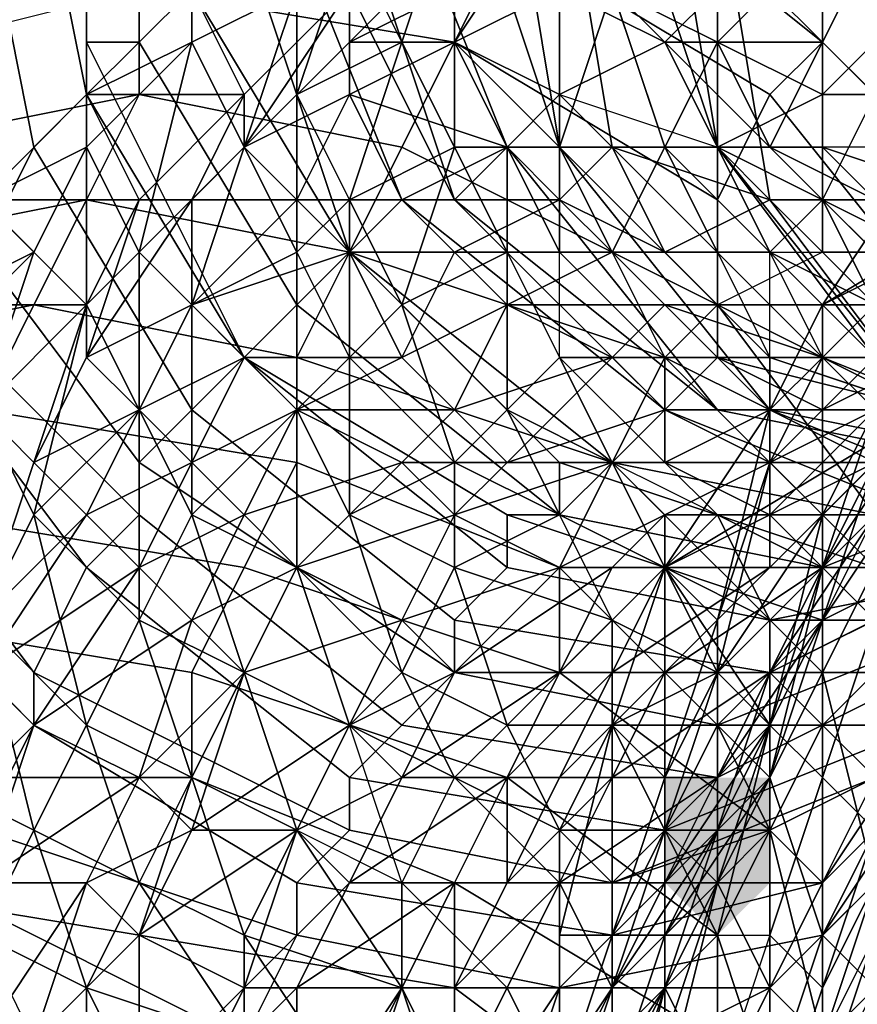
# Model space of a CAD drawing. Units: millimetres. Extents: x 3879 to 10254, y -1772 to 978.
# Drawn here: x 4833 to 4845, y -342 to -327 of the extents above; entities that cross this region are included whole.
import ezdxf

# ---------------------------------------------------------------- set-up
doc = ezdxf.new("R2010")
doc.units = ezdxf.units.MM
doc.layers.add('PDF _Слой1', color=7, linetype='Continuous')
doc.layers.add('Слой1', color=250, linetype='Continuous', lineweight=25)

msp = doc.modelspace()

# ---------------------------------------------------------------- hatches: boundary and pattern name
at = {"layer": 'PDF _Слой1'}
for points in [[(4843.312, -338.631), (4842.528, -338.631), (4842.528, -339.415), (4843.312, -340.2), (4844.096, -339.415), (4844.096, -338.631)], [(4843.312, -338.631), (4842.528, -338.631), (4842.528, -339.415), (4843.312, -340.2), (4844.096, -339.415), (4844.096, -338.631)], [(4843.312, -339.415), (4842.528, -339.415), (4842.528, -340.2), (4843.312, -340.984), (4844.096, -340.2), (4844.096, -339.415)], [(4843.312, -339.415), (4842.528, -339.415), (4842.528, -340.2), (4843.312, -340.984), (4844.096, -340.2), (4844.096, -339.415)]]:
    msp.add_hatch(color=256, dxfattribs=at).paths.add_polyline_path(points)

# ---------------------------------------------------------------- linework, layer by layer
at = {"layer": 'PDF _Слой1', "lineweight": 25}
for points in [[(4834.687, -322.95), (4835.471, -322.165), (4835.471, -326.87), (4834.687, -327.654)], [(4833.903, -323.734), (4834.687, -322.95), (4834.687, -327.654), (4833.903, -327.654)], [(4833.118, -324.518), (4833.903, -323.734), (4833.903, -327.654), (4833.903, -328.438)], [(4844.88, -327.654), (4845.664, -326.086), (4841.743, -323.734), (4840.959, -324.518)], [(4832.334, -325.302), (4833.118, -324.518), (4833.903, -328.438), (4833.118, -329.222)], [(4838.607, -325.302), (4839.391, -324.518), (4840.959, -329.222), (4840.175, -329.222)], [(4839.391, -324.518), (4840.175, -324.518), (4840.959, -329.222)], [(4844.096, -328.438), (4844.88, -327.654), (4840.959, -324.518), (4840.175, -326.086)], [(4840.175, -324.518), (4840.959, -324.518), (4841.743, -329.222), (4840.959, -329.222)], [(4840.959, -324.518), (4842.528, -329.222), (4841.743, -329.222)], [(4840.959, -324.518), (4841.743, -324.518), (4843.312, -329.222), (4842.528, -329.222)], [(4841.743, -324.518), (4842.528, -324.518), (4843.312, -329.222)], [(4842.528, -324.518), (4843.312, -325.302), (4844.096, -330.006), (4843.312, -329.222)], [(4832.334, -326.87), (4832.334, -325.302), (4833.118, -329.222), (4832.334, -330.79)], [(4839.391, -327.654), (4840.175, -326.086), (4835.471, -325.302), (4834.687, -326.87)], [(4837.039, -326.086), (4837.039, -325.302), (4839.391, -330.006), (4838.607, -330.006)], [(4837.039, -325.302), (4837.823, -325.302), (4839.391, -330.006)], [(4839.391, -325.302), (4838.607, -327.654), (4837.823, -326.086)], [(4837.823, -325.302), (4838.607, -325.302), (4840.175, -329.222), (4839.391, -330.006)], [(4839.391, -327.654), (4838.607, -327.654), (4839.391, -325.302)], [(4840.959, -326.87), (4839.391, -327.654), (4840.959, -325.302)], [(4840.959, -325.302), (4839.391, -327.654), (4839.391, -325.302)], [(4843.312, -325.302), (4844.88, -325.302), (4844.88, -330.006), (4844.096, -330.006)], [(4844.88, -325.302), (4845.664, -326.086), (4846.448, -330.79), (4844.88, -330.006)], [(4835.471, -326.87), (4836.255, -326.086), (4837.823, -330.79)], [(4836.255, -326.086), (4837.039, -326.086), (4838.607, -330.006), (4837.823, -330.79)], [(4838.607, -327.654), (4837.039, -328.438), (4837.823, -326.086)], [(4837.823, -326.086), (4837.039, -328.438), (4837.039, -326.87)], [(4837.823, -326.87), (4837.823, -327.654), (4839.391, -326.086)], [(4837.823, -327.654), (4839.391, -326.87), (4839.391, -326.086)], [(4843.312, -330.006), (4844.096, -328.438), (4840.175, -326.086), (4839.391, -327.654)], [(4843.312, -327.654), (4841.743, -326.87), (4843.312, -326.086)], [(4844.88, -328.438), (4843.312, -327.654), (4844.88, -326.086)], [(4844.88, -326.086), (4843.312, -327.654), (4843.312, -326.086)], [(4846.448, -326.87), (4844.88, -328.438), (4844.88, -326.086)], [(4848.016, -330.79), (4848.016, -330.006), (4845.664, -326.086), (4844.88, -327.654)], [(4834.687, -328.438), (4834.687, -326.87), (4831.55, -327.654), (4830.766, -329.222)], [(4835.471, -326.87), (4833.903, -328.438), (4836.255, -328.438)], [(4835.471, -326.87), (4835.471, -327.654), (4833.903, -328.438)], [(4838.607, -329.222), (4839.391, -327.654), (4834.687, -326.87), (4834.687, -328.438)], [(4834.687, -327.654), (4835.471, -326.87), (4837.823, -330.79), (4837.039, -331.575)], [(4837.823, -326.87), (4835.471, -326.87), (4836.255, -328.438)], [(4837.039, -326.87), (4836.255, -329.222), (4835.471, -327.654)], [(4837.039, -326.87), (4835.471, -327.654), (4835.471, -326.87)], [(4837.039, -328.438), (4836.255, -329.222), (4837.039, -326.87)], [(4836.255, -328.438), (4836.255, -329.222), (4837.823, -326.87)], [(4836.255, -329.222), (4837.823, -327.654), (4837.823, -326.87)], [(4837.823, -327.654), (4839.391, -327.654), (4839.391, -326.87)], [(4839.391, -327.654), (4840.959, -326.87), (4839.391, -326.87)], [(4840.959, -326.87), (4839.391, -327.654), (4840.959, -328.438)], [(4840.959, -329.222), (4839.391, -327.654), (4840.959, -326.87)], [(4840.959, -328.438), (4842.528, -327.654), (4840.959, -326.87)], [(4841.743, -326.87), (4840.959, -326.87), (4842.528, -327.654)], [(4840.959, -326.87), (4841.743, -326.87), (4840.959, -329.222)], [(4841.743, -326.87), (4842.528, -329.222), (4840.959, -329.222)], [(4841.743, -326.87), (4842.528, -327.654), (4843.312, -326.87)], [(4841.743, -326.87), (4843.312, -327.654), (4842.528, -329.222)], [(4843.312, -326.87), (4842.528, -327.654), (4843.312, -327.654)], [(4844.88, -327.654), (4844.096, -326.87), (4843.312, -327.654)], [(4843.312, -327.654), (4844.096, -326.87), (4843.312, -326.87)], [(4844.88, -327.654), (4845.664, -328.438), (4844.096, -326.87)], [(4845.664, -326.87), (4844.096, -326.87), (4845.664, -328.438)], [(4845.664, -328.438), (4844.88, -328.438), (4846.448, -326.87)], [(4835.471, -327.654), (4834.687, -330.79), (4833.903, -329.222)], [(4835.471, -327.654), (4833.903, -329.222), (4833.903, -328.438)], [(4833.903, -328.438), (4833.903, -327.654), (4836.255, -332.359)], [(4833.903, -327.654), (4834.687, -327.654), (4837.039, -331.575), (4836.255, -332.359)], [(4836.255, -329.222), (4834.687, -330.79), (4835.471, -327.654)], [(4836.255, -329.222), (4837.823, -328.438), (4837.823, -327.654)], [(4837.039, -328.438), (4838.607, -327.654), (4837.823, -330.006)], [(4837.823, -328.438), (4839.391, -327.654), (4837.823, -327.654)], [(4839.391, -327.654), (4837.823, -328.438), (4840.175, -329.222)], [(4839.391, -329.222), (4837.823, -330.006), (4838.607, -327.654)], [(4838.607, -327.654), (4839.391, -327.654), (4839.391, -329.222)], [(4843.312, -331.575), (4843.312, -330.006), (4839.391, -327.654), (4838.607, -329.222)], [(4840.175, -329.222), (4840.959, -328.438), (4839.391, -327.654)], [(4840.175, -329.222), (4839.391, -327.654), (4840.959, -329.222)], [(4840.175, -329.222), (4839.391, -329.222), (4839.391, -327.654)], [(4842.528, -327.654), (4840.959, -328.438), (4843.312, -329.222)], [(4843.312, -327.654), (4842.528, -327.654), (4844.096, -329.222)], [(4842.528, -327.654), (4843.312, -329.222), (4844.096, -329.222)], [(4843.312, -329.222), (4842.528, -329.222), (4843.312, -327.654)], [(4844.096, -329.222), (4844.88, -327.654), (4843.312, -327.654)], [(4843.312, -327.654), (4844.88, -328.438), (4843.312, -329.222)], [(4844.88, -329.222), (4844.88, -327.654), (4844.096, -329.222)], [(4847.232, -332.359), (4848.016, -330.79), (4844.88, -327.654), (4844.096, -328.438)], [(4844.88, -329.222), (4844.88, -327.654), (4846.448, -329.222), (4844.88, -329.222), (4847.232, -330.006), (4846.448, -329.222)], [(4845.664, -328.438), (4844.88, -327.654), (4846.448, -329.222)], [(4833.903, -330.006), (4834.687, -328.438), (4830.766, -329.222), (4829.982, -330.79)], [(4833.903, -328.438), (4832.334, -330.006), (4834.687, -330.006)], [(4833.903, -328.438), (4833.903, -329.222), (4832.334, -330.006)], [(4833.118, -329.222), (4833.903, -328.438), (4836.255, -332.359), (4835.471, -333.143)], [(4836.255, -328.438), (4833.903, -328.438), (4834.687, -330.006)], [(4837.823, -330.79), (4838.607, -329.222), (4834.687, -328.438), (4833.903, -330.006)], [(4834.687, -330.006), (4835.471, -330.006), (4836.255, -328.438)], [(4835.471, -330.006), (4836.255, -329.222), (4836.255, -328.438)], [(4837.039, -330.006), (4837.823, -328.438), (4836.255, -329.222)], [(4836.255, -329.222), (4837.039, -328.438), (4837.039, -330.79)], [(4837.823, -328.438), (4837.039, -330.006), (4838.607, -330.006)], [(4837.823, -330.006), (4837.039, -330.79), (4837.039, -328.438)], [(4838.607, -330.006), (4840.175, -329.222), (4837.823, -328.438)], [(4840.959, -328.438), (4840.175, -329.222), (4841.743, -329.222)], [(4841.743, -329.222), (4840.959, -328.438), (4843.312, -329.222), (4841.743, -329.222), (4844.096, -330.006), (4843.312, -329.222)], [(4844.88, -330.006), (4843.312, -329.222), (4844.88, -328.438)], [(4846.448, -333.143), (4847.232, -332.359), (4844.096, -328.438), (4843.312, -330.006)], [(4844.88, -328.438), (4845.664, -328.438), (4844.88, -330.006)], [(4845.664, -330.79), (4844.88, -330.006), (4845.664, -328.438)], [(4833.903, -329.222), (4833.118, -330.79), (4832.334, -330.006)], [(4832.334, -330.79), (4833.118, -329.222), (4835.471, -333.143), (4834.687, -333.927)], [(4833.903, -329.222), (4833.903, -331.575), (4833.118, -330.79)], [(4834.687, -330.79), (4833.903, -331.575), (4833.903, -329.222)], [(4834.687, -330.79), (4836.255, -329.222), (4835.471, -331.575)], [(4835.471, -330.006), (4837.039, -330.006), (4836.255, -329.222)], [(4837.039, -330.79), (4835.471, -331.575), (4836.255, -329.222)], [(4837.823, -330.006), (4839.391, -329.222), (4838.607, -331.575)], [(4842.528, -332.359), (4843.312, -331.575), (4838.607, -329.222), (4837.823, -330.79)], [(4840.175, -329.222), (4838.607, -330.006), (4840.959, -330.006)], [(4840.175, -330.79), (4838.607, -331.575), (4839.391, -329.222)], [(4839.391, -329.222), (4840.175, -329.222), (4840.175, -330.79)], [(4839.391, -330.006), (4840.175, -329.222), (4843.312, -333.143)], [(4840.959, -330.006), (4841.743, -329.222), (4840.175, -329.222)], [(4840.959, -330.79), (4840.175, -329.222), (4840.959, -329.222)], [(4840.175, -330.79), (4840.959, -332.359), (4840.959, -330.79), (4840.175, -330.79), (4840.175, -329.222), (4840.959, -330.79)], [(4840.175, -329.222), (4840.959, -329.222), (4844.096, -333.143), (4843.312, -333.143)], [(4841.743, -329.222), (4840.959, -330.006), (4842.528, -330.79)], [(4841.743, -330.79), (4840.959, -330.79), (4840.959, -329.222)], [(4840.959, -329.222), (4842.528, -329.222), (4841.743, -330.79)], [(4840.959, -329.222), (4844.096, -332.359), (4844.096, -333.143)], [(4840.959, -329.222), (4841.743, -329.222), (4844.88, -332.359), (4844.096, -332.359)], [(4842.528, -330.79), (4844.096, -330.006), (4841.743, -329.222)], [(4842.528, -329.222), (4843.312, -330.79), (4841.743, -330.79)], [(4841.743, -329.222), (4842.528, -329.222), (4845.664, -332.359), (4844.88, -332.359)], [(4842.528, -329.222), (4843.312, -329.222), (4843.312, -330.79)], [(4842.528, -329.222), (4843.312, -329.222), (4845.664, -332.359)], [(4844.096, -329.222), (4843.312, -329.222), (4844.88, -330.006)], [(4843.312, -329.222), (4844.096, -330.006), (4844.88, -330.006)], [(4843.312, -329.222), (4844.88, -330.006), (4844.096, -330.79)], [(4843.312, -330.79), (4844.096, -332.359), (4844.096, -330.79), (4843.312, -330.79), (4843.312, -329.222), (4844.096, -330.79)], [(4843.312, -329.222), (4846.448, -333.143), (4845.664, -332.359)], [(4843.312, -329.222), (4844.096, -330.006), (4846.448, -333.143)], [(4844.88, -330.006), (4845.664, -330.006), (4844.096, -329.222)], [(4845.664, -330.006), (4844.88, -329.222), (4844.096, -329.222)], [(4845.664, -330.006), (4847.232, -330.006), (4844.88, -329.222)], [(4847.232, -331.575), (4848.8, -329.222), (4844.88, -331.575)], [(4844.88, -331.575), (4848.8, -329.222), (4846.448, -329.222)], [(4844.88, -331.575), (4846.448, -329.222), (4846.448, -330.79)], [(4833.118, -331.575), (4833.903, -330.006), (4829.982, -330.79), (4829.198, -332.359)], [(4831.55, -331.575), (4833.903, -331.575), (4832.334, -330.006)], [(4832.334, -330.006), (4833.118, -330.79), (4831.55, -331.575)], [(4834.687, -330.006), (4832.334, -330.006), (4833.903, -331.575)], [(4837.039, -332.359), (4837.823, -330.79), (4833.903, -330.006), (4833.118, -331.575)], [(4833.903, -332.359), (4835.471, -331.575), (4835.471, -330.006)], [(4833.903, -331.575), (4833.903, -332.359), (4834.687, -330.006)], [(4833.903, -332.359), (4835.471, -330.006), (4834.687, -330.006)], [(4835.471, -331.575), (4837.039, -330.006), (4835.471, -330.006)], [(4837.039, -330.006), (4835.471, -331.575), (4837.823, -330.79)], [(4837.823, -330.79), (4838.607, -330.006), (4837.039, -330.006)], [(4837.039, -330.79), (4837.823, -330.006), (4837.823, -332.359)], [(4838.607, -330.006), (4837.823, -330.79), (4839.391, -330.79)], [(4838.607, -331.575), (4837.823, -332.359), (4837.823, -330.006)], [(4837.823, -330.79), (4838.607, -330.006), (4842.528, -333.143), (4841.743, -333.927)], [(4839.391, -330.79), (4840.959, -330.006), (4838.607, -330.006)], [(4838.607, -330.006), (4839.391, -330.006), (4842.528, -333.143)], [(4840.959, -330.006), (4839.391, -330.79), (4841.743, -330.79)], [(4839.391, -330.006), (4843.312, -333.143), (4842.528, -333.143)], [(4841.743, -330.79), (4842.528, -330.79), (4840.959, -330.006)], [(4844.096, -330.006), (4842.528, -330.79), (4844.88, -330.79)], [(4845.664, -334.711), (4846.448, -333.143), (4843.312, -330.006), (4843.312, -331.575)], [(4844.096, -330.006), (4844.88, -330.79), (4844.88, -330.006)], [(4845.664, -331.575), (4844.096, -330.79), (4844.88, -330.006)], [(4844.096, -330.006), (4844.88, -330.006), (4848.016, -333.143), (4846.448, -333.143)], [(4845.664, -330.79), (4844.88, -330.006), (4844.88, -330.79)], [(4845.664, -330.79), (4846.448, -330.79), (4844.88, -330.006)], [(4846.448, -330.79), (4845.664, -330.006), (4844.88, -330.006)], [(4844.88, -330.006), (4845.664, -330.79), (4845.664, -331.575)], [(4844.88, -330.006), (4846.448, -330.79), (4848.8, -333.927), (4848.016, -333.143)], [(4833.118, -330.79), (4832.334, -333.143), (4831.55, -332.359)], [(4833.118, -330.79), (4831.55, -332.359), (4831.55, -331.575)], [(4831.55, -331.575), (4832.334, -330.79), (4834.687, -333.927), (4834.687, -334.711)], [(4833.903, -331.575), (4832.334, -333.143), (4833.118, -330.79)], [(4833.903, -331.575), (4834.687, -330.79), (4834.687, -333.143)], [(4835.471, -331.575), (4834.687, -333.143), (4834.687, -330.79)], [(4836.255, -332.359), (4837.823, -330.79), (4835.471, -331.575)], [(4835.471, -331.575), (4837.039, -330.79), (4837.039, -333.143)], [(4837.823, -330.79), (4836.255, -332.359), (4838.607, -332.359)], [(4837.823, -332.359), (4837.039, -333.143), (4837.039, -330.79)], [(4841.743, -333.927), (4842.528, -332.359), (4837.823, -330.79), (4837.039, -332.359)], [(4837.039, -331.575), (4837.823, -330.79), (4840.959, -333.927), (4840.959, -334.711)], [(4838.607, -332.359), (4839.391, -330.79), (4837.823, -330.79)], [(4837.823, -330.79), (4841.743, -333.927), (4840.959, -333.927)], [(4839.391, -330.79), (4838.607, -332.359), (4840.175, -331.575)], [(4838.607, -331.575), (4840.175, -330.79), (4840.175, -333.143)], [(4840.175, -331.575), (4841.743, -330.79), (4839.391, -330.79)], [(4841.743, -330.79), (4840.175, -331.575), (4842.528, -331.575)], [(4840.959, -332.359), (4840.175, -333.143), (4840.175, -330.79)], [(4842.528, -332.359), (4840.959, -330.79), (4841.743, -330.79)], [(4842.528, -332.359), (4840.959, -332.359), (4840.959, -330.79)], [(4842.528, -331.575), (4843.312, -331.575), (4841.743, -330.79)], [(4842.528, -330.79), (4841.743, -330.79), (4843.312, -331.575)], [(4843.312, -332.359), (4842.528, -332.359), (4841.743, -330.79)], [(4841.743, -330.79), (4843.312, -330.79), (4843.312, -332.359)], [(4843.312, -331.575), (4842.528, -330.79), (4844.88, -330.79), (4843.312, -331.575), (4845.664, -331.575), (4844.88, -330.79)], [(4843.312, -330.79), (4844.096, -332.359), (4843.312, -332.359)], [(4844.096, -330.79), (4845.664, -331.575), (4844.88, -332.359)], [(4844.88, -332.359), (4844.096, -332.359), (4844.096, -330.79)], [(4844.88, -330.79), (4845.664, -331.575), (4845.664, -330.79)], [(4846.448, -330.79), (4845.664, -333.143), (4844.88, -332.359)], [(4844.88, -332.359), (4844.88, -331.575), (4846.448, -330.79)], [(4832.334, -333.143), (4833.118, -331.575), (4829.198, -332.359), (4829.198, -333.927)], [(4832.334, -333.143), (4833.903, -331.575), (4831.55, -331.575)], [(4831.55, -332.359), (4831.55, -331.575), (4834.687, -334.711), (4833.903, -335.495)], [(4832.334, -333.143), (4833.903, -331.575), (4833.118, -334.711)], [(4832.334, -333.143), (4833.118, -333.927), (4833.903, -331.575)], [(4837.039, -333.927), (4837.039, -332.359), (4833.118, -331.575), (4832.334, -333.143)], [(4834.687, -333.143), (4833.118, -334.711), (4833.903, -331.575)], [(4833.118, -333.927), (4833.903, -332.359), (4833.903, -331.575)], [(4834.687, -333.143), (4835.471, -331.575), (4833.903, -332.359)], [(4835.471, -331.575), (4834.687, -333.143), (4836.255, -332.359)], [(4834.687, -333.143), (4835.471, -331.575), (4835.471, -334.711)], [(4837.039, -333.143), (4835.471, -334.711), (4835.471, -331.575)], [(4836.255, -332.359), (4837.039, -331.575), (4840.959, -334.711), (4840.175, -334.711)], [(4837.823, -332.359), (4838.607, -331.575), (4839.391, -333.927)], [(4839.391, -333.143), (4840.175, -331.575), (4838.607, -332.359)], [(4840.175, -333.143), (4839.391, -333.927), (4838.607, -331.575)], [(4840.175, -331.575), (4839.391, -333.143), (4841.743, -332.359)], [(4841.743, -332.359), (4842.528, -331.575), (4840.175, -331.575)], [(4842.528, -331.575), (4841.743, -332.359), (4843.312, -332.359)], [(4843.312, -332.359), (4844.88, -332.359), (4842.528, -331.575)], [(4843.312, -331.575), (4842.528, -331.575), (4844.88, -332.359)], [(4845.664, -335.495), (4845.664, -334.711), (4843.312, -331.575), (4842.528, -332.359)], [(4844.88, -332.359), (4845.664, -331.575), (4843.312, -331.575)], [(4844.096, -333.143), (4846.448, -333.143), (4844.88, -331.575)], [(4844.096, -333.143), (4844.88, -331.575), (4844.88, -332.359)], [(4845.664, -331.575), (4844.88, -332.359), (4846.448, -332.359)], [(4846.448, -333.143), (4847.232, -331.575), (4844.88, -331.575)], [(4846.448, -333.143), (4844.88, -332.359), (4845.664, -331.575)], [(4830.766, -333.927), (4831.55, -332.359), (4833.903, -335.495), (4833.118, -337.063)], [(4833.118, -333.927), (4834.687, -333.143), (4833.903, -332.359)], [(4835.471, -333.927), (4836.255, -332.359), (4834.687, -333.143)], [(4836.255, -332.359), (4835.471, -333.927), (4837.039, -333.143)], [(4835.471, -333.143), (4836.255, -332.359), (4840.175, -335.495), (4839.391, -336.279)], [(4837.039, -333.143), (4838.607, -332.359), (4836.255, -332.359)], [(4836.255, -332.359), (4840.175, -334.711), (4840.175, -335.495)], [(4838.607, -332.359), (4837.039, -333.143), (4839.391, -333.143)], [(4837.039, -333.143), (4837.823, -332.359), (4837.823, -334.711)], [(4840.959, -335.495), (4841.743, -333.927), (4837.039, -332.359), (4837.039, -333.927)], [(4839.391, -333.927), (4837.823, -334.711), (4837.823, -332.359)], [(4840.175, -333.927), (4841.743, -332.359), (4839.391, -333.143)], [(4841.743, -332.359), (4840.175, -333.927), (4842.528, -333.143)], [(4840.175, -333.143), (4840.959, -332.359), (4841.743, -333.927)], [(4840.959, -332.359), (4842.528, -332.359), (4842.528, -333.927)], [(4841.743, -333.927), (4843.312, -334.711), (4842.528, -333.927), (4841.743, -333.927), (4840.959, -332.359), (4842.528, -333.927)], [(4842.528, -333.143), (4843.312, -332.359), (4841.743, -332.359)], [(4844.88, -337.063), (4845.664, -335.495), (4842.528, -332.359), (4841.743, -333.927)], [(4843.312, -332.359), (4842.528, -333.143), (4844.88, -333.143)], [(4842.528, -333.927), (4842.528, -332.359), (4844.096, -333.143)], [(4844.096, -333.143), (4842.528, -332.359), (4843.312, -332.359)], [(4844.88, -333.143), (4845.664, -332.359), (4843.312, -332.359)], [(4844.88, -332.359), (4843.312, -332.359), (4845.664, -332.359)], [(4844.096, -333.143), (4843.312, -332.359), (4846.448, -333.143)], [(4843.312, -332.359), (4844.096, -332.359), (4846.448, -333.143)], [(4844.88, -332.359), (4844.88, -334.711), (4844.096, -333.927)], [(4844.096, -333.927), (4844.096, -333.143), (4844.88, -332.359)], [(4844.88, -332.359), (4846.448, -333.143), (4844.096, -332.359)], [(4844.096, -333.143), (4844.096, -332.359), (4848.8, -333.927), (4848.016, -333.927)], [(4844.096, -332.359), (4844.88, -332.359), (4848.8, -333.927)], [(4845.664, -332.359), (4844.88, -333.143), (4846.448, -332.359)], [(4846.448, -332.359), (4844.88, -333.143), (4845.664, -333.143)], [(4845.664, -332.359), (4846.448, -332.359), (4844.88, -332.359)], [(4845.664, -333.143), (4844.88, -334.711), (4844.88, -332.359)], [(4844.88, -332.359), (4845.664, -332.359), (4849.584, -333.927), (4848.8, -333.927)], [(4836.255, -335.495), (4837.039, -333.927), (4832.334, -333.143), (4831.55, -334.711)], [(4833.118, -334.711), (4832.334, -336.279), (4832.334, -333.143)], [(4832.334, -336.279), (4833.118, -333.927), (4832.334, -333.143)], [(4833.903, -334.711), (4834.687, -333.143), (4833.118, -333.927)], [(4833.118, -334.711), (4834.687, -333.143), (4834.687, -336.279)], [(4834.687, -333.143), (4833.903, -334.711), (4835.471, -333.927)], [(4835.471, -334.711), (4834.687, -336.279), (4834.687, -333.143)], [(4834.687, -333.927), (4835.471, -333.143), (4839.391, -336.279), (4839.391, -337.063)], [(4836.255, -334.711), (4837.039, -333.143), (4835.471, -333.927)], [(4835.471, -334.711), (4837.039, -333.143), (4837.039, -335.495)], [(4837.039, -333.143), (4836.255, -334.711), (4838.607, -333.927)], [(4838.607, -333.927), (4839.391, -333.143), (4837.039, -333.143)], [(4837.823, -334.711), (4837.039, -335.495), (4837.039, -333.143)], [(4839.391, -333.143), (4838.607, -333.927), (4840.175, -333.927)], [(4839.391, -333.927), (4840.175, -333.143), (4840.959, -334.711)], [(4841.743, -333.927), (4842.528, -333.143), (4840.175, -333.927)], [(4841.743, -333.927), (4840.959, -334.711), (4840.175, -333.143)], [(4842.528, -333.143), (4841.743, -333.927), (4844.096, -333.927)], [(4841.743, -333.927), (4842.528, -333.143), (4846.448, -334.711), (4845.664, -334.711)], [(4844.096, -333.927), (4844.88, -333.143), (4842.528, -333.143)], [(4845.664, -333.927), (4842.528, -333.927), (4844.096, -333.143)], [(4844.88, -335.495), (4846.448, -333.143), (4842.528, -335.495)], [(4842.528, -335.495), (4846.448, -333.143), (4844.096, -333.143)], [(4842.528, -335.495), (4844.096, -333.143), (4843.312, -336.279)], [(4842.528, -333.143), (4843.312, -333.143), (4847.232, -333.927), (4846.448, -334.711)], [(4843.312, -336.279), (4844.096, -333.143), (4844.096, -333.927)], [(4843.312, -333.143), (4844.096, -333.143), (4848.016, -333.927), (4847.232, -333.927)], [(4844.88, -333.143), (4844.096, -333.927), (4845.664, -333.143)], [(4845.664, -333.143), (4844.096, -333.927), (4844.88, -333.927)], [(4844.88, -335.495), (4844.096, -335.495), (4845.664, -333.927), (4844.88, -334.711), (4846.448, -333.143), (4845.664, -333.927)], [(4845.664, -333.927), (4844.096, -333.143), (4848.016, -334.711)], [(4848.016, -334.711), (4844.096, -333.143), (4846.448, -333.143)], [(4844.88, -333.927), (4845.664, -333.927), (4845.664, -333.143)], [(4844.88, -334.711), (4845.664, -333.143), (4844.88, -335.495)], [(4845.664, -333.927), (4844.88, -335.495), (4845.664, -333.143)], [(4845.664, -334.711), (4846.448, -333.143), (4844.88, -335.495)], [(4846.448, -333.927), (4844.88, -335.495), (4846.448, -333.143)], [(4845.664, -333.927), (4846.448, -333.143), (4844.88, -334.711)], [(4844.88, -335.495), (4845.664, -336.279), (4846.448, -333.143)], [(4829.982, -334.711), (4830.766, -333.927), (4833.118, -337.063), (4833.118, -337.847)], [(4832.334, -336.279), (4833.903, -334.711), (4833.118, -333.927)], [(4834.687, -335.495), (4835.471, -333.927), (4833.903, -334.711)], [(4835.471, -333.927), (4834.687, -335.495), (4836.255, -334.711)], [(4834.687, -334.711), (4834.687, -333.927), (4839.391, -337.063), (4838.607, -337.847)], [(4837.039, -335.495), (4838.607, -333.927), (4836.255, -334.711)], [(4840.959, -337.063), (4840.959, -335.495), (4837.039, -333.927), (4836.255, -335.495)], [(4838.607, -333.927), (4837.039, -335.495), (4839.391, -334.711)], [(4837.823, -334.711), (4839.391, -333.927), (4839.391, -335.495)], [(4839.391, -334.711), (4840.175, -333.927), (4838.607, -333.927)], [(4840.959, -335.495), (4841.743, -333.927), (4839.391, -334.711)], [(4840.175, -333.927), (4839.391, -334.711), (4841.743, -333.927)], [(4840.959, -334.711), (4839.391, -335.495), (4839.391, -333.927)], [(4841.743, -333.927), (4840.959, -335.495), (4842.528, -334.711)], [(4840.959, -334.711), (4841.743, -333.927), (4842.528, -335.495)], [(4844.096, -338.631), (4844.88, -337.063), (4841.743, -333.927), (4840.959, -335.495)], [(4840.959, -334.711), (4840.959, -333.927), (4845.664, -335.495), (4844.88, -335.495)], [(4840.959, -333.927), (4841.743, -333.927), (4845.664, -334.711), (4845.664, -335.495)], [(4842.528, -334.711), (4844.096, -333.927), (4841.743, -333.927)], [(4843.312, -334.711), (4842.528, -335.495), (4841.743, -333.927)], [(4844.096, -333.927), (4842.528, -334.711), (4844.096, -334.711)], [(4844.096, -334.711), (4842.528, -333.927), (4845.664, -333.927)], [(4844.096, -334.711), (4843.312, -334.711), (4842.528, -333.927)], [(4844.88, -334.711), (4843.312, -337.063), (4844.096, -333.927)], [(4844.096, -333.927), (4843.312, -337.063), (4843.312, -336.279)], [(4844.88, -333.927), (4844.096, -333.927), (4844.096, -334.711)], [(4844.096, -334.711), (4844.88, -334.711), (4844.88, -333.927)], [(4844.88, -334.711), (4844.096, -335.495), (4845.664, -333.927)], [(4847.232, -334.711), (4844.096, -334.711), (4845.664, -333.927)], [(4844.88, -334.711), (4845.664, -333.927), (4844.88, -333.927)], [(4844.88, -335.495), (4845.664, -333.927), (4844.88, -336.279)], [(4845.664, -334.711), (4844.88, -336.279), (4845.664, -333.927)], [(4845.664, -334.711), (4846.448, -333.927), (4844.88, -335.495)], [(4845.664, -333.927), (4844.88, -335.495), (4846.448, -333.927)], [(4844.88, -335.495), (4846.448, -333.927), (4844.88, -336.279)], [(4845.664, -334.711), (4844.88, -336.279), (4846.448, -333.927)], [(4844.88, -336.279), (4844.88, -335.495), (4848.8, -333.927), (4848.016, -334.711)], [(4844.88, -335.495), (4845.664, -335.495), (4849.584, -333.927), (4848.8, -333.927)], [(4829.198, -336.279), (4829.982, -334.711), (4833.118, -337.847), (4832.334, -339.415)], [(4835.471, -337.063), (4836.255, -335.495), (4831.55, -334.711), (4830.766, -336.279)], [(4832.334, -337.063), (4833.903, -334.711), (4832.334, -336.279)], [(4833.903, -334.711), (4832.334, -337.063), (4834.687, -335.495)], [(4832.334, -336.279), (4833.118, -334.711), (4833.903, -337.847)], [(4834.687, -336.279), (4833.903, -337.847), (4833.118, -334.711)], [(4833.903, -335.495), (4834.687, -334.711), (4838.607, -337.847), (4837.823, -338.631)], [(4835.471, -336.279), (4836.255, -334.711), (4834.687, -335.495)], [(4834.687, -336.279), (4835.471, -334.711), (4836.255, -337.063)], [(4836.255, -334.711), (4835.471, -336.279), (4837.039, -335.495)], [(4837.039, -335.495), (4836.255, -337.063), (4835.471, -334.711)], [(4838.607, -336.279), (4839.391, -334.711), (4837.039, -335.495)], [(4837.039, -335.495), (4837.823, -334.711), (4838.607, -337.063)], [(4839.391, -335.495), (4838.607, -337.063), (4837.823, -334.711)], [(4839.391, -334.711), (4838.607, -336.279), (4840.959, -335.495)], [(4839.391, -335.495), (4840.959, -334.711), (4841.743, -336.279)], [(4840.175, -335.495), (4840.175, -334.711), (4844.88, -336.279), (4844.096, -336.279)], [(4840.175, -334.711), (4840.959, -334.711), (4844.88, -335.495), (4844.88, -336.279)], [(4841.743, -335.495), (4842.528, -334.711), (4840.959, -335.495)], [(4842.528, -335.495), (4841.743, -336.279), (4840.959, -334.711)], [(4842.528, -334.711), (4841.743, -335.495), (4842.528, -335.495)], [(4844.096, -334.711), (4842.528, -334.711), (4842.528, -335.495)], [(4842.528, -335.495), (4844.096, -335.495), (4844.096, -334.711)], [(4842.528, -335.495), (4843.312, -334.711), (4844.096, -336.279)], [(4843.312, -337.063), (4844.88, -334.711), (4844.096, -337.847)], [(4843.312, -334.711), (4844.096, -334.711), (4844.88, -335.495)], [(4844.88, -335.495), (4844.096, -336.279), (4843.312, -334.711)], [(4844.096, -335.495), (4844.88, -334.711), (4844.096, -334.711)], [(4844.88, -336.279), (4845.664, -334.711), (4844.096, -337.063)], [(4844.88, -335.495), (4844.096, -337.063), (4845.664, -334.711)], [(4844.88, -336.279), (4845.664, -334.711), (4844.096, -337.063)], [(4844.88, -335.495), (4844.096, -337.063), (4845.664, -334.711)], [(4844.88, -335.495), (4844.096, -337.847), (4844.88, -334.711)], [(4845.664, -334.711), (4844.096, -334.711), (4847.232, -334.711)], [(4845.664, -334.711), (4844.88, -335.495), (4844.096, -334.711)], [(4844.096, -336.279), (4844.88, -336.279), (4848.016, -334.711), (4848.016, -335.495)], [(4844.88, -335.495), (4845.664, -334.711), (4847.232, -335.495)], [(4833.118, -337.847), (4834.687, -335.495), (4832.334, -337.063)], [(4834.687, -335.495), (4833.118, -337.847), (4835.471, -336.279)], [(4833.118, -337.063), (4833.903, -335.495), (4837.823, -338.631), (4837.823, -339.415)], [(4836.255, -337.063), (4837.039, -335.495), (4835.471, -336.279)], [(4840.175, -338.631), (4840.959, -337.063), (4836.255, -335.495), (4835.471, -337.063)], [(4837.039, -335.495), (4836.255, -337.063), (4838.607, -336.279)], [(4836.255, -337.063), (4837.039, -335.495), (4837.823, -337.847)], [(4838.607, -337.063), (4837.823, -337.847), (4837.039, -335.495)], [(4839.391, -337.063), (4840.959, -335.495), (4838.607, -336.279)], [(4838.607, -337.063), (4839.391, -335.495), (4840.175, -337.847)], [(4840.959, -337.063), (4841.743, -335.495), (4839.391, -337.063)], [(4840.959, -335.495), (4839.391, -337.063), (4841.743, -335.495)], [(4841.743, -336.279), (4840.175, -337.847), (4839.391, -335.495)], [(4839.391, -336.279), (4840.175, -335.495), (4844.096, -336.279), (4844.096, -337.063)], [(4841.743, -335.495), (4840.959, -337.063), (4842.528, -335.495)], [(4842.528, -335.495), (4840.959, -337.063), (4841.743, -337.063)], [(4844.096, -339.415), (4844.096, -338.631), (4840.959, -335.495), (4840.959, -337.063)], [(4842.528, -337.063), (4844.096, -335.495), (4841.743, -337.063)], [(4841.743, -337.063), (4844.096, -335.495), (4842.528, -335.495)], [(4841.743, -336.279), (4842.528, -335.495), (4843.312, -337.063)], [(4841.743, -337.847), (4844.096, -337.847), (4842.528, -335.495)], [(4841.743, -337.847), (4842.528, -335.495), (4842.528, -338.631)], [(4844.096, -337.063), (4844.88, -335.495), (4842.528, -337.063)], [(4844.096, -335.495), (4842.528, -337.063), (4844.88, -335.495)], [(4844.096, -336.279), (4843.312, -337.063), (4842.528, -335.495)], [(4844.096, -337.847), (4844.88, -335.495), (4842.528, -335.495)], [(4842.528, -338.631), (4842.528, -335.495), (4843.312, -336.279)], [(4843.312, -337.847), (4844.096, -337.063), (4847.232, -335.495), (4847.232, -336.279)], [(4844.096, -337.063), (4844.88, -335.495), (4844.096, -337.847)], [(4844.88, -336.279), (4844.096, -337.847), (4844.88, -335.495)], [(4844.096, -337.847), (4844.88, -335.495), (4844.096, -338.631)], [(4844.88, -336.279), (4844.096, -338.631), (4844.88, -335.495)], [(4844.096, -336.279), (4844.88, -335.495), (4845.664, -336.279)], [(4844.096, -337.847), (4844.88, -338.631), (4844.88, -335.495)], [(4844.096, -337.063), (4844.096, -336.279), (4848.016, -335.495), (4847.232, -335.495)], [(4845.664, -336.279), (4844.88, -335.495), (4846.448, -335.495)], [(4846.448, -335.495), (4844.88, -335.495), (4847.232, -335.495)], [(4844.88, -338.631), (4845.664, -336.279), (4844.88, -335.495)], [(4845.664, -340.2), (4846.448, -338.631), (4845.664, -335.495), (4844.88, -337.063)], [(4835.471, -338.631), (4835.471, -337.063), (4830.766, -336.279), (4830.766, -338.631)], [(4831.55, -338.631), (4832.334, -336.279), (4833.118, -339.415)], [(4833.903, -337.847), (4833.118, -339.415), (4832.334, -336.279)], [(4834.687, -338.631), (4835.471, -336.279), (4833.118, -337.847)], [(4833.903, -337.847), (4834.687, -336.279), (4835.471, -338.631)], [(4835.471, -336.279), (4834.687, -338.631), (4836.255, -337.063)], [(4836.255, -337.063), (4835.471, -338.631), (4834.687, -336.279)], [(4837.823, -337.847), (4838.607, -336.279), (4836.255, -337.063)], [(4838.607, -336.279), (4837.823, -337.847), (4839.391, -337.063)], [(4839.391, -337.063), (4839.391, -336.279), (4844.096, -337.063), (4843.312, -337.847)], [(4840.175, -337.847), (4841.743, -336.279), (4841.743, -337.847)], [(4843.312, -337.063), (4841.743, -337.847), (4841.743, -336.279)], [(4843.312, -336.279), (4843.312, -337.063), (4842.528, -338.631)], [(4844.096, -337.847), (4844.88, -336.279), (4843.312, -338.631)], [(4844.096, -337.063), (4843.312, -338.631), (4844.88, -336.279)], [(4844.096, -338.631), (4844.88, -336.279), (4843.312, -339.415)], [(4844.096, -337.063), (4843.312, -339.415), (4844.88, -336.279)], [(4843.312, -337.063), (4844.096, -336.279), (4844.096, -337.063)], [(4843.312, -338.631), (4843.312, -337.847), (4847.232, -336.279), (4846.448, -337.063)], [(4844.096, -337.063), (4845.664, -336.279), (4845.664, -337.063)], [(4844.096, -337.063), (4844.096, -336.279), (4845.664, -336.279)], [(4844.88, -338.631), (4845.664, -339.415), (4845.664, -336.279)], [(4844.88, -340.2), (4845.664, -338.631), (4847.232, -336.279), (4846.448, -337.847)], [(4832.334, -337.063), (4831.55, -339.415), (4833.118, -337.847)], [(4833.118, -337.847), (4833.118, -337.063), (4837.823, -339.415), (4837.039, -340.2)], [(4835.471, -339.415), (4836.255, -337.063), (4834.687, -338.631)], [(4836.255, -337.063), (4835.471, -339.415), (4837.823, -337.847)], [(4835.471, -338.631), (4836.255, -337.063), (4837.039, -339.415)], [(4839.391, -340.2), (4840.175, -338.631), (4835.471, -337.063), (4835.471, -338.631)], [(4837.039, -339.415), (4838.607, -340.2), (4837.823, -337.847), (4837.039, -339.415), (4836.255, -337.063), (4837.823, -337.847)], [(4838.607, -338.631), (4839.391, -337.063), (4837.823, -337.847)], [(4837.823, -337.847), (4838.607, -337.063), (4839.391, -338.631)], [(4840.175, -338.631), (4840.959, -337.063), (4838.607, -338.631)], [(4839.391, -337.063), (4838.607, -338.631), (4840.959, -337.063)], [(4840.175, -337.847), (4839.391, -338.631), (4838.607, -337.063)], [(4838.607, -337.847), (4839.391, -337.063), (4843.312, -337.847), (4843.312, -338.631)], [(4840.959, -337.063), (4840.175, -338.631), (4841.743, -337.063)], [(4841.743, -337.063), (4840.175, -338.631), (4840.959, -338.631)], [(4843.312, -340.984), (4844.096, -339.415), (4840.959, -337.063), (4840.175, -338.631)], [(4841.743, -338.631), (4842.528, -337.063), (4840.959, -338.631)], [(4840.959, -338.631), (4842.528, -337.063), (4841.743, -337.063)], [(4843.312, -338.631), (4844.096, -337.063), (4841.743, -338.631)], [(4842.528, -337.063), (4841.743, -338.631), (4844.096, -337.063)], [(4841.743, -337.847), (4843.312, -337.063), (4843.312, -337.847)], [(4843.312, -337.063), (4842.528, -339.415), (4842.528, -338.631)], [(4842.528, -339.415), (4843.312, -337.063), (4843.312, -340.2)], [(4842.528, -339.415), (4843.312, -338.631), (4846.448, -337.063), (4846.448, -337.847)], [(4843.312, -337.847), (4844.096, -337.063), (4844.88, -337.847)], [(4844.096, -337.847), (4843.312, -340.2), (4843.312, -337.063)], [(4844.096, -337.847), (4843.312, -339.415), (4844.096, -337.063)], [(4843.312, -337.847), (4843.312, -337.063), (4844.096, -337.063)], [(4844.88, -337.847), (4844.096, -337.063), (4845.664, -337.063)], [(4844.88, -340.984), (4845.664, -340.2), (4844.88, -337.063), (4844.096, -338.631)], [(4844.88, -337.847), (4845.664, -337.063), (4846.448, -337.847)], [(4832.334, -340.2), (4833.118, -337.847), (4831.55, -339.415)], [(4833.118, -337.847), (4832.334, -340.2), (4834.687, -338.631)], [(4832.334, -339.415), (4833.118, -337.847), (4837.039, -340.2), (4837.039, -340.984)], [(4833.118, -339.415), (4833.903, -337.847), (4834.687, -340.2)], [(4835.471, -338.631), (4834.687, -340.2), (4833.903, -337.847)], [(4837.039, -339.415), (4837.823, -337.847), (4835.471, -339.415)], [(4837.823, -337.847), (4837.039, -339.415), (4838.607, -338.631)], [(4839.391, -338.631), (4838.607, -340.2), (4837.823, -337.847)], [(4837.823, -338.631), (4838.607, -337.847), (4843.312, -338.631), (4842.528, -339.415)], [(4839.391, -338.631), (4840.175, -337.847), (4840.959, -339.415)], [(4841.743, -337.847), (4840.959, -339.415), (4840.175, -337.847)], [(4840.959, -339.415), (4841.743, -337.847), (4842.528, -339.415)], [(4840.959, -340.984), (4843.312, -340.984), (4841.743, -337.847)], [(4840.959, -340.984), (4841.743, -337.847), (4841.743, -340.984)], [(4842.528, -339.415), (4841.743, -337.847), (4843.312, -337.847)], [(4843.312, -340.984), (4844.096, -337.847), (4841.743, -337.847)], [(4841.743, -340.984), (4841.743, -337.847), (4842.528, -338.631)], [(4841.743, -340.2), (4842.528, -339.415), (4846.448, -337.847), (4845.664, -338.631)], [(4842.528, -339.415), (4843.312, -337.847), (4844.096, -339.415)], [(4843.312, -339.415), (4844.096, -337.847), (4842.528, -340.2)], [(4843.312, -338.631), (4842.528, -340.2), (4844.096, -337.847)], [(4844.096, -339.415), (4843.312, -337.847), (4844.88, -337.847)], [(4844.096, -338.631), (4843.312, -340.2), (4844.096, -337.847)], [(4843.312, -340.984), (4844.096, -340.984), (4844.096, -337.847)], [(4844.096, -339.415), (4844.88, -337.847), (4845.664, -338.631)], [(4844.096, -340.984), (4844.88, -338.631), (4844.096, -337.847)], [(4846.448, -337.847), (4845.664, -338.631), (4844.88, -337.847)], [(4844.88, -340.984), (4844.88, -340.2), (4846.448, -337.847), (4846.448, -338.631)], [(4834.687, -340.984), (4835.471, -338.631), (4830.766, -338.631), (4829.982, -340.2)], [(4833.118, -339.415), (4832.334, -340.984), (4831.55, -338.631)], [(4833.903, -340.2), (4834.687, -338.631), (4832.334, -340.2)], [(4834.687, -338.631), (4833.903, -340.2), (4835.471, -339.415)], [(4834.687, -340.2), (4835.471, -338.631), (4836.255, -340.984)], [(4839.391, -341.768), (4839.391, -340.2), (4835.471, -338.631), (4834.687, -340.984)], [(4837.039, -339.415), (4836.255, -340.984), (4835.471, -338.631)], [(4837.823, -340.2), (4838.607, -338.631), (4837.039, -339.415)], [(4839.391, -340.2), (4840.175, -338.631), (4837.823, -340.2)], [(4838.607, -338.631), (4837.823, -340.2), (4840.175, -338.631)], [(4837.823, -339.415), (4837.823, -338.631), (4842.528, -339.415), (4841.743, -340.2)], [(4838.607, -340.2), (4839.391, -338.631), (4840.959, -340.2)], [(4840.175, -338.631), (4839.391, -340.2), (4840.175, -340.2)], [(4840.959, -339.415), (4840.959, -340.2), (4839.391, -338.631)], [(4843.312, -342.552), (4843.312, -340.984), (4840.175, -338.631), (4839.391, -340.2)], [(4840.959, -338.631), (4840.175, -338.631), (4840.175, -340.2)], [(4840.959, -340.2), (4841.743, -338.631), (4840.175, -340.2)], [(4840.175, -340.2), (4841.743, -338.631), (4840.959, -338.631)], [(4842.528, -340.2), (4843.312, -338.631), (4840.959, -340.2)], [(4841.743, -338.631), (4840.959, -340.2), (4843.312, -338.631)], [(4842.528, -338.631), (4842.528, -339.415), (4841.743, -340.984)], [(4841.743, -340.984), (4841.743, -340.2), (4845.664, -338.631), (4844.88, -340.2)], [(4843.312, -340.2), (4844.096, -338.631), (4842.528, -340.984)], [(4843.312, -339.415), (4842.528, -340.984), (4844.096, -338.631)], [(4844.096, -340.984), (4844.88, -341.768), (4844.88, -338.631)], [(4845.664, -338.631), (4844.88, -340.2), (4844.096, -339.415)], [(4844.88, -342.552), (4844.88, -340.984), (4844.096, -338.631), (4844.096, -339.415)], [(4844.096, -341.768), (4844.88, -340.984), (4846.448, -338.631), (4845.664, -340.2)], [(4844.88, -341.768), (4845.664, -339.415), (4844.88, -338.631)], [(4844.88, -340.2), (4845.664, -338.631), (4845.664, -339.415)], [(4831.55, -340.2), (4832.334, -339.415), (4837.039, -340.984), (4836.255, -342.552)], [(4832.334, -340.984), (4833.118, -339.415), (4833.903, -341.768)], [(4834.687, -340.2), (4833.903, -341.768), (4833.118, -339.415)], [(4834.687, -340.984), (4835.471, -339.415), (4833.903, -340.2)], [(4836.255, -341.768), (4837.039, -339.415), (4834.687, -340.984)], [(4835.471, -339.415), (4834.687, -340.984), (4837.039, -339.415)], [(4837.039, -339.415), (4836.255, -341.768), (4837.823, -340.2)], [(4836.255, -340.984), (4837.039, -339.415), (4838.607, -341.768)], [(4838.607, -340.2), (4838.607, -341.768), (4837.039, -339.415)], [(4837.039, -340.2), (4837.823, -339.415), (4841.743, -340.2), (4841.743, -340.984)], [(4840.959, -340.2), (4840.959, -339.415), (4841.743, -340.2)], [(4841.743, -340.2), (4840.959, -339.415), (4842.528, -339.415)], [(4843.312, -340.2), (4841.743, -340.2), (4844.096, -339.415)], [(4841.743, -340.2), (4842.528, -339.415), (4844.096, -339.415)], [(4842.528, -339.415), (4841.743, -341.768), (4841.743, -340.984)], [(4841.743, -341.768), (4842.528, -339.415), (4842.528, -341.768)], [(4842.528, -341.768), (4843.312, -339.415), (4841.743, -341.768)], [(4842.528, -340.2), (4841.743, -341.768), (4843.312, -339.415)], [(4843.312, -340.2), (4842.528, -341.768), (4842.528, -339.415)], [(4842.528, -340.984), (4843.312, -339.415), (4842.528, -341.768)], [(4843.312, -340.2), (4844.096, -339.415), (4844.88, -340.2)], [(4844.096, -343.336), (4844.88, -342.552), (4844.096, -339.415), (4843.312, -340.984)], [(4845.664, -339.415), (4844.88, -340.984), (4844.88, -340.2)], [(4844.88, -340.984), (4845.664, -339.415), (4845.664, -340.2)], [(4845.664, -339.415), (4844.88, -341.768), (4845.664, -340.2)], [(4834.687, -342.552), (4834.687, -340.984), (4829.982, -340.2), (4829.982, -341.768)], [(4831.55, -341.768), (4831.55, -340.2), (4836.255, -342.552), (4835.471, -343.336)], [(4833.118, -342.552), (4833.903, -340.2), (4832.334, -342.552)], [(4832.334, -340.2), (4832.334, -342.552), (4833.903, -340.2)], [(4833.903, -340.2), (4833.118, -342.552), (4834.687, -340.984)], [(4833.903, -341.768), (4834.687, -340.2), (4836.255, -342.552)], [(4836.255, -340.984), (4836.255, -342.552), (4834.687, -340.2)], [(4837.039, -341.768), (4837.823, -340.2), (4836.255, -341.768)], [(4838.607, -341.768), (4839.391, -340.2), (4837.039, -341.768)], [(4837.823, -340.2), (4837.039, -341.768), (4839.391, -340.2)], [(4837.039, -340.984), (4837.039, -340.2), (4841.743, -340.984), (4840.959, -341.768)], [(4839.391, -340.2), (4838.607, -341.768), (4839.391, -341.768)], [(4838.607, -341.768), (4838.607, -340.2), (4840.175, -341.768)], [(4840.959, -340.2), (4840.175, -341.768), (4838.607, -340.2)], [(4840.175, -340.2), (4839.391, -340.2), (4839.391, -341.768)], [(4840.959, -341.768), (4840.959, -340.2), (4839.391, -341.768)], [(4839.391, -341.768), (4840.959, -340.2), (4840.175, -340.2)], [(4842.528, -344.12), (4843.312, -342.552), (4839.391, -340.2), (4839.391, -341.768)], [(4840.175, -341.768), (4840.959, -340.2), (4841.743, -341.768)], [(4841.743, -341.768), (4842.528, -340.2), (4840.959, -341.768)], [(4840.959, -340.2), (4840.959, -341.768), (4842.528, -340.2)], [(4841.743, -341.768), (4840.959, -340.2), (4841.743, -340.2)], [(4840.959, -341.768), (4841.743, -340.984), (4844.88, -340.2), (4844.88, -340.984)], [(4842.528, -341.768), (4841.743, -341.768), (4843.312, -340.2)], [(4841.743, -341.768), (4841.743, -340.2), (4843.312, -340.2)], [(4842.528, -341.768), (4843.312, -340.2), (4844.096, -341.768)], [(4842.528, -341.768), (4843.312, -340.2), (4842.528, -342.552)], [(4842.528, -342.552), (4843.312, -340.2), (4842.528, -343.336)], [(4842.528, -340.984), (4842.528, -343.336), (4843.312, -340.2)], [(4844.88, -340.2), (4844.096, -341.768), (4843.312, -340.2)], [(4844.096, -341.768), (4844.88, -340.2), (4844.88, -340.984)], [(4844.096, -343.336), (4844.096, -341.768), (4845.664, -340.2), (4844.88, -340.984)], [(4845.664, -340.2), (4845.664, -341.768), (4844.88, -340.984)], [(4845.664, -340.2), (4844.88, -342.552), (4845.664, -340.984)], [(4844.88, -342.552), (4845.664, -340.2), (4844.88, -341.768)], [(4833.903, -341.768), (4833.903, -344.12), (4832.334, -340.984)], [(4834.687, -343.336), (4834.687, -340.984), (4833.118, -342.552)], [(4834.687, -340.984), (4834.687, -343.336), (4836.255, -341.768)], [(4839.391, -343.336), (4839.391, -341.768), (4834.687, -340.984), (4834.687, -342.552)], [(4836.255, -342.552), (4836.255, -340.984), (4837.823, -343.336)], [(4838.607, -341.768), (4837.823, -343.336), (4836.255, -340.984)], [(4836.255, -342.552), (4837.039, -340.984), (4840.959, -341.768), (4840.959, -343.336)], [(4841.743, -340.984), (4841.743, -341.768), (4840.959, -343.336)], [(4843.312, -343.336), (4843.312, -340.984), (4840.959, -343.336)], [(4840.959, -343.336), (4843.312, -340.984), (4840.959, -340.984)], [(4840.959, -343.336), (4840.959, -340.984), (4841.743, -340.984)], [(4840.959, -343.336), (4840.959, -341.768), (4844.88, -340.984), (4844.096, -341.768)], [(4842.528, -343.336), (4842.528, -340.984), (4841.743, -343.336)], [(4842.528, -341.768), (4841.743, -343.336), (4842.528, -340.984)], [(4843.312, -343.336), (4844.096, -344.12), (4844.096, -340.984)], [(4843.312, -343.336), (4843.312, -340.984), (4843.312, -343.336), (4843.312, -340.984), (4844.096, -340.984)], [(4844.096, -344.904), (4844.096, -343.336), (4843.312, -340.984), (4843.312, -342.552)], [(4843.312, -344.12), (4844.096, -343.336), (4844.88, -340.984), (4844.88, -342.552)], [(4844.096, -344.12), (4844.88, -341.768), (4844.096, -340.984)], [(4844.88, -340.984), (4844.88, -342.552), (4844.096, -341.768)], [(4844.88, -342.552), (4844.88, -340.984), (4845.664, -341.768)], [(4845.664, -340.984), (4844.88, -343.336), (4845.664, -341.768)], [(4844.88, -343.336), (4845.664, -340.984), (4844.88, -342.552)], [(4833.903, -344.12), (4833.903, -341.768), (4835.471, -344.904)], [(4836.255, -342.552), (4835.471, -344.904), (4833.903, -341.768)], [(4835.471, -343.336), (4836.255, -341.768), (4834.687, -343.336)], [(4837.039, -344.12), (4837.039, -341.768), (4835.471, -343.336)], [(4836.255, -341.768), (4835.471, -343.336), (4837.039, -341.768)], [(4837.823, -344.12), (4838.607, -341.768), (4837.039, -344.12)], [(4837.039, -341.768), (4837.039, -344.12), (4838.607, -341.768)], [(4838.607, -341.768), (4837.823, -344.12), (4839.391, -344.12)], [(4837.823, -343.336), (4838.607, -341.768), (4839.391, -343.336)], [(4839.391, -341.768), (4838.607, -341.768), (4839.391, -344.12)], [(4840.175, -341.768), (4839.391, -343.336), (4838.607, -341.768)], [(4840.175, -344.12), (4840.959, -341.768), (4839.391, -344.12)], [(4839.391, -344.12), (4840.959, -341.768), (4839.391, -341.768)], [(4839.391, -343.336), (4840.175, -341.768), (4840.959, -343.336)], [(4842.528, -345.688), (4842.528, -344.12), (4839.391, -341.768), (4839.391, -343.336)], [(4840.959, -344.12), (4841.743, -341.768), (4840.175, -344.12)], [(4840.959, -341.768), (4840.175, -344.12), (4841.743, -341.768)], [(4840.959, -343.336), (4840.175, -341.768), (4841.743, -341.768)], [(4840.175, -344.12), (4840.959, -343.336), (4844.096, -341.768), (4844.096, -343.336)], [(4842.528, -343.336), (4840.959, -343.336), (4842.528, -341.768)], [(4840.959, -343.336), (4841.743, -341.768), (4842.528, -341.768)], [(4841.743, -341.768), (4841.743, -344.12), (4840.959, -343.336)], [(4841.743, -343.336), (4842.528, -341.768), (4840.959, -344.12)], [(4841.743, -341.768), (4840.959, -344.12), (4842.528, -341.768)], [(4842.528, -341.768), (4841.743, -344.12), (4841.743, -341.768)], [(4841.743, -344.12), (4842.528, -341.768), (4841.743, -344.904)], [(4842.528, -342.552), (4841.743, -344.904), (4842.528, -341.768)], [(4842.528, -343.336), (4842.528, -341.768), (4843.312, -343.336)], [(4844.096, -341.768), (4843.312, -343.336), (4842.528, -341.768)], [(4843.312, -343.336), (4844.096, -341.768), (4844.88, -342.552)], [(4844.88, -341.768), (4844.096, -344.12), (4844.88, -342.552)]]:
    msp.add_lwpolyline(points, close=True, dxfattribs=at)
for points in [[(4844.88, -332.359), (4846.448, -333.143), (4844.88, -332.359)], [(4842.528, -333.143), (4846.448, -334.711), (4842.528, -333.143)], [(4843.312, -333.143), (4847.232, -333.927), (4843.312, -333.143)], [(4844.096, -337.063), (4843.312, -339.415), (4844.096, -337.063)], [(4844.096, -337.847), (4843.312, -340.2), (4844.096, -337.847)], [(4842.528, -341.768), (4843.312, -339.415), (4842.528, -341.768)], [(4842.528, -342.552), (4843.312, -340.2), (4842.528, -342.552)], [(4840.959, -340.984), (4840.959, -343.336), (4840.959, -340.984)], [(4841.743, -341.768), (4841.743, -344.12), (4841.743, -341.768)]]:
    msp.add_lwpolyline(points, dxfattribs=at)
at = {"layer": 'Слой1'}
msp.add_spline([(5344.316, 585.352), (4796.721, 536.828), (4258.669, 288.486), (3907.992, -155.807), (3878.946, -353.137)], degree=3, dxfattribs=at)

doc.saveas('drawing.dxf')
